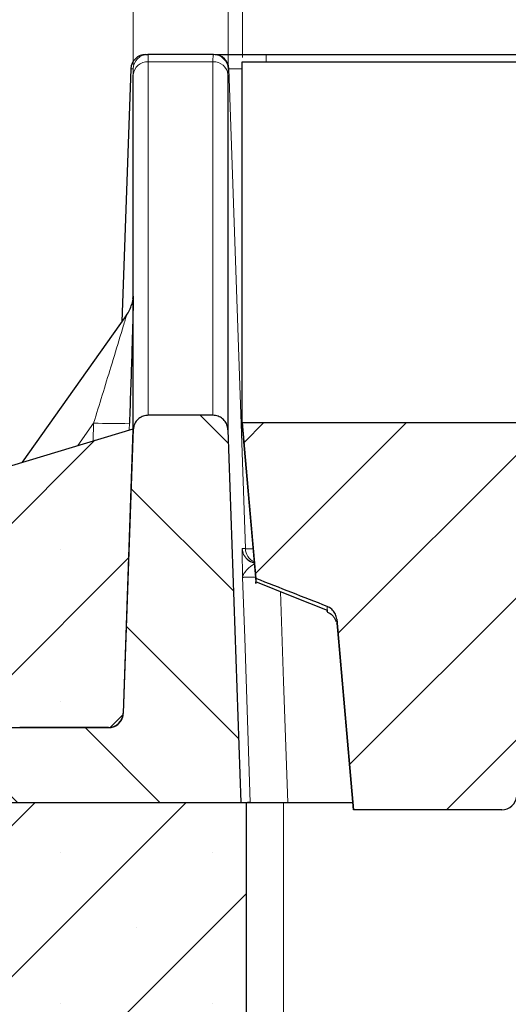
# Model space of a CAD drawing. Units: millimetres. Extents: x 0 to 420, y 0 to 297.
# Drawn here: x 70 to 81, y 62 to 84 of the extents above; entities that cross this region are included whole.
import ezdxf

# ---------------------------------------------------------------- set-up
doc = ezdxf.new("R2010")
doc.units = ezdxf.units.MM
doc.styles.add('SLDTEXTSTYLE0', font='TXT', dxfattribs={"width": 0.605})
doc.dimstyles.new('SLDDIMSTYLE0', dxfattribs={"dimtxt": 3.5, "dimasz": 3.5, "dimexe": 0, "dimexo": 0.0625, "dimgap": 0.875, "dimtad": 1, "dimdec": 0, "dimlfac": 6, "dimrnd": 1e-09, "dimzin": 12, "dimdsep": 46, "dimtxsty": 'SLDTEXTSTYLE0', "dimsah": 1, "dimcen": 0.09, "dimadec": 0, "dimazin": 3, "dimtfac": 1, "dimtdec": 3, "dimtofl": 0, "dimtmove": 0, "dimatfit": 3, "dimfxl": 0, "dimfrac": 2, "dimtolj": 1, "dimtzin": 12, "dimarcsym": 0})
doc.dimstyles.new('SLDDIMSTYLE2', dxfattribs={"dimtxt": 3.5, "dimasz": 3.5, "dimexe": 0, "dimexo": 0.0625, "dimgap": 0.875, "dimtad": 1, "dimlfac": 6, "dimrnd": 1e-09, "dimzin": 12, "dimdsep": 46, "dimtxsty": 'SLDTEXTSTYLE0', "dimsah": 1, "dimcen": 0.09, "dimadec": 0, "dimazin": 3, "dimtol": 1, "dimtp": 1, "dimtm": 1, "dimtfac": 1, "dimtdec": 0, "dimtofl": 0, "dimtmove": 0, "dimatfit": 3, "dimfxl": 0, "dimfrac": 2, "dimtolj": 1, "dimarcsym": 0})
doc.dimstyles.new('SLDDIMSTYLE8', dxfattribs={"dimtxt": 3.5, "dimasz": 3.5, "dimexe": 0, "dimexo": 0.0625, "dimgap": 0.875, "dimtad": 1, "dimdec": 0, "dimlfac": 6, "dimrnd": 1e-09, "dimzin": 12, "dimdsep": 46, "dimtxsty": 'SLDTEXTSTYLE0', "dimsah": 1, "dimcen": 0.09, "dimadec": 0, "dimazin": 3, "dimtol": 1, "dimtp": 1, "dimtfac": 1, "dimtdec": 0, "dimtofl": 0, "dimtmove": 0, "dimatfit": 3, "dimfxl": 0, "dimfrac": 2, "dimtolj": 1, "dimarcsym": 0})

# ---------------------------------------------------------------- blocks, each defined once
blk = doc.blocks.new('_D_13')
at = {"color": 7, "linetype": 'Continuous', "lineweight": 0}
for p, q in [((74.761, 83.377), (74.761, 90.771)), ((161.594, 83.377), (161.594, 90.771)), ((74.761, 89.771), (161.594, 89.771))]:
    blk.add_line(p, q, dxfattribs=at)
at = {"color": 7, "linetype": 'Continuous', "lineweight": 18}
for points in [[(74.761, 89.771), (78.261, 89.233), (78.261, 90.31)], [(161.594, 89.771), (158.094, 90.31), (158.094, 89.233)]]:
    blk.add_solid(points, dxfattribs=at)
at = {"color": 7, "linetype": 'Continuous', "lineweight": 18, "attachment_point": 1, "style": 'SLDTEXTSTYLE0'}
for s, insert, char_height in [('521', (111.639, 94.283), 3.5), ('±1', (120.996, 93.233), 2.45)]:
    blk.add_mtext(s, dxfattribs=dict(at, insert=insert, char_height=char_height))
blk = doc.blocks.new('_D_14')
at = {"color": 7, "linetype": 'Continuous', "lineweight": 0}
for p, q in [((74.445, 83.211), (74.445, 98.489)), ((161.892, 83.211), (161.892, 98.489)), ((161.892, 97.489), (74.445, 97.489))]:
    blk.add_line(p, q, dxfattribs=at)
at = {"color": 7, "linetype": 'Continuous', "lineweight": 18}
for points in [[(74.445, 97.489), (77.945, 96.95), (77.945, 98.027)], [(161.892, 97.489), (158.392, 98.027), (158.392, 96.95)]]:
    blk.add_solid(points, dxfattribs=at)
at = {"color": 7, "linetype": 'Continuous', "lineweight": 18, "attachment_point": 1, "style": 'SLDTEXTSTYLE0'}
for s, insert, char_height in [('1', (122.895, 104.108), 2.45), ('+', (120.928, 104.108), 2.45), ('525', (111.57, 102.001), 3.5), ('0', (122.895, 100.944), 2.45)]:
    blk.add_mtext(s, dxfattribs=dict(at, insert=insert, char_height=char_height))
blk = doc.blocks.new('_D_15')
at = {"color": 7, "linetype": 'Continuous', "lineweight": 0}
for p, q in [((72.326, 83.222), (72.326, 106.379)), ((164.028, 83.222), (164.028, 106.379)), ((72.326, 105.379), (164.028, 105.379))]:
    blk.add_line(p, q, dxfattribs=at)
at = {"color": 7, "linetype": 'Continuous', "lineweight": 18}
for points in [[(72.326, 105.379), (75.826, 104.841), (75.826, 105.917)], [(164.028, 105.379), (160.528, 105.917), (160.528, 104.841)]]:
    blk.add_solid(points, dxfattribs=at)
at = {"color": 7, "linetype": 'Continuous', "lineweight": 18, "insert": (114.167, 109.891), "char_height": 3.5, "attachment_point": 1, "style": 'SLDTEXTSTYLE0'}
blk.add_mtext('550', dxfattribs=at)

msp = doc.modelspace()

# ---------------------------------------------------------------- hatches: boundary and pattern name
at = {"linetype": 'Continuous', "lineweight": 18}
h = msp.add_hatch(dxfattribs=at)
h.set_pattern_fill('DIN 201 Grauguss', scale=0.5, angle=90, style=0, pattern_type=2)
h.set_pattern_definition([(135, (0, 0), (-1.5875, -1.5875), [])])
edge = h.paths.add_edge_path(flags=0)
edge.add_spline(control_points=[(74.7285, 66.7772), (74.6319, 69.5455), (74.5352, 72.3138), (74.4385, 75.0821)], knot_values=[0.0366136, 0.0366136, 0.0366136, 0.0366136, 0.0864736, 0.0864736, 0.0864736, 0.0864736], weights=[1, 1, 1, 1], degree=3, periodic=0)
edge.add_spline(control_points=[(74.4385, 75.0821), (74.4372, 75.1195), (74.4294, 75.1572), (74.4158, 75.192), (74.4022, 75.2269), (74.3824, 75.2599), (74.358, 75.2882), (74.3337, 75.3166), (74.3041, 75.3411), (74.2717, 75.3598), (74.2394, 75.3784), (74.2034, 75.3917), (74.1667, 75.3986), (74.1465, 75.4024), (74.1259, 75.4043), (74.1054, 75.4043)], knot_values=[0, 0, 0, 0, 0.0006733, 0.0006733, 0.0006733, 0.0013466, 0.0013466, 0.0013466, 0.0020194, 0.0020194, 0.0020194, 0.0026912, 0.0026912, 0.0026912, 0.003057, 0.003057, 0.003057, 0.003057], weights=[1, 1, 1, 1, 1, 1, 1, 1, 1, 1, 1, 1, 1, 1, 1, 1], degree=3, periodic=0)
edge.add_line((74.1054, 75.4043), (72.6658, 75.4043))
edge.add_spline(control_points=[(72.6658, 75.4043), (72.6285, 75.4043), (72.5907, 75.3979), (72.5556, 75.3855), (72.5204, 75.3732), (72.4869, 75.3546), (72.4578, 75.3313), (72.4287, 75.3081), (72.4032, 75.2794), (72.3834, 75.2478), (72.3636, 75.2162), (72.3489, 75.1807), (72.3407, 75.1442), (72.3361, 75.1239), (72.3334, 75.103), (72.3327, 75.0821)], knot_values=[0, 0, 0, 0, 0.0006708, 0.0006708, 0.0006708, 0.0013415, 0.0013415, 0.0013415, 0.0020127, 0.0020127, 0.0020127, 0.0026849, 0.0026849, 0.0026849, 0.0030569, 0.0030569, 0.0030569, 0.0030569], weights=[1, 1, 1, 1, 1, 1, 1, 1, 1, 1, 1, 1, 1, 1, 1, 1], degree=3, periodic=0)
edge.add_spline(control_points=[(72.3327, 75.0821), (72.2591, 72.9766), (72.1856, 70.8711), (72.1121, 68.7656)], knot_values=[0.0005884, 0.0005884, 0.0005884, 0.0005884, 0.0385109, 0.0385109, 0.0385109, 0.0385109], weights=[1, 1, 1, 1], degree=3, periodic=0)
edge.add_spline(control_points=[(72.1121, 68.7656), (72.1114, 68.7449), (72.1087, 68.7242), (72.1041, 68.704), (72.096, 68.6676), (72.0814, 68.6321), (72.0616, 68.6005), (72.0418, 68.5689), (72.0163, 68.5402), (71.9872, 68.5169), (71.958, 68.4936), (71.9245, 68.475), (71.8893, 68.4627), (71.8541, 68.4503), (71.8163, 68.4439), (71.7789, 68.4439)], knot_values=[0, 0, 0, 0, 0.0003723, 0.0003723, 0.0003723, 0.0010505, 0.0010505, 0.0010505, 0.0017288, 0.0017288, 0.0017288, 0.0024071, 0.0024071, 0.0024071, 0.0030853, 0.0030853, 0.0030853, 0.0030853], weights=[1, 1, 1, 1, 1, 1, 1, 1, 1, 1, 1, 1, 1, 1, 1, 1], degree=3, periodic=0)
edge.add_line((71.7789, 68.4439), (69.8027, 68.4439))
edge.add_spline(control_points=[(69.8027, 68.4439), (69.7904, 68.4765), (69.7778, 68.5091), (69.7649, 68.5414), (69.7512, 68.5758), (69.737, 68.61), (69.7222, 68.6439)], knot_values=[0.0000384, 0.0000384, 0.0000384, 0.0000384, 0.0006662, 0.0006662, 0.0006662, 0.001332, 0.001332, 0.001332, 0.001332], weights=[1, 1, 1, 1, 1, 1, 1], degree=3, periodic=0)
edge.add_line((69.7222, 68.6439), (68.3004, 68.6439))
edge.add_spline(control_points=[(68.3004, 68.6439), (68.2855, 68.61), (68.2712, 68.5758), (68.2574, 68.5414), (68.2445, 68.509), (68.2319, 68.4765), (68.2196, 68.4439)], knot_values=[0, 0, 0, 0, 0.0006666, 0.0006666, 0.0006666, 0.0012943, 0.0012943, 0.0012943, 0.0012943], weights=[1, 1, 1, 1, 1, 1, 1], degree=3, periodic=0)
edge.add_line((68.2196, 68.4439), (65.5452, 68.4439))
edge.add_arc((65.5452, 68.1105), 0.3333, 90, 175)
edge.add_line((65.2131, 68.1396), (65.0939, 66.7772))
edge.add_line((65.0939, 66.7772), (74.7285, 66.7772))
h = msp.add_hatch(dxfattribs=at)
h.set_pattern_fill('SACNCR', style=0)
edge = h.paths.add_edge_path(flags=0)
edge.add_line((46.5106, 50.1105), (74.8439, 50.1105))
edge.add_line((74.8439, 50.1105), (74.8439, 66.7772))
edge.add_line((74.8439, 66.7772), (65.0939, 66.7772))
edge.add_line((65.0939, 66.7772), (65.2131, 68.1396))
edge.add_arc((65.5452, 68.1105), 0.3333, 90, 175, ccw=False)
edge.add_line((65.5452, 68.4439), (71.7749, 68.4439))
edge.add_arc((71.7749, 68.7772), 0.3333, 270, 358)
edge.add_line((72.108, 68.7656), (72.3294, 75.1046))
edge.add_line((72.3294, 75.1046), (47.6937, 67.6359))
edge.add_arc((48.1772, 66.0409), 1.6667, 106.86559, 180)
edge.add_line((46.5106, 66.0409), (46.5106, 50.1105))
edge = h.paths.add_edge_path(flags=0)
edge.add_line((54.5054, 55.1939), (54.5054, 55.0272))
edge.add_arc((53.8439, 55.1105), 0.6667, 7.18076, 352.81924, ccw=False)
edge = h.paths.add_edge_path(flags=0)
edge.add_line((54.5054, 61.8605), (54.5054, 61.6939))
edge.add_arc((53.8439, 61.7772), 0.6667, 7.18076, 352.81924, ccw=False)
h = msp.add_hatch(dxfattribs=at)
h.set_pattern_fill('DIN 201 Grauguss', scale=0.5, style=0, pattern_type=2)
h.set_pattern_definition([(45, (0, 0), (-1.5875, 1.5875), [])])
edge = h.paths.add_edge_path(flags=0)
edge.add_spline(control_points=[(80.8796, 67.0109), (80.9123, 67.3781), (80.9454, 67.7453), (80.9788, 68.1125), (81.1193, 69.6547), (81.2664, 71.1963), (81.4203, 72.7371)], knot_values=[0.0005303, 0.0005303, 0.0005303, 0.0005303, 0.0071667, 0.0071667, 0.0071667, 0.0350411, 0.0350411, 0.0350411, 0.0350411], weights=[1, 1, 1, 1, 1, 1, 1], degree=3, periodic=0)
edge.add_line((81.4203, 72.7371), (81.8952, 72.7371))
edge.add_spline(control_points=[(81.8952, 72.7371), (81.9211, 73.0129), (81.9471, 73.2886), (81.9731, 73.5644), (81.9997, 73.8451), (82.0263, 74.1257), (82.053, 74.4064)], knot_values=[0.0000898, 0.0000898, 0.0000898, 0.0000898, 0.005075, 0.005075, 0.005075, 0.0101501, 0.0101501, 0.0101501, 0.0101501], weights=[1, 1, 1, 1, 1, 1, 1], degree=3, periodic=0)
edge.add_spline(control_points=[(82.053, 74.4064), (82.0496, 74.4421), (82.0462, 74.4777), (82.0428, 74.5134)], knot_values=[0, 0, 0, 0, 0.0006448, 0.0006448, 0.0006448, 0.0006448], weights=[1, 1, 1, 1], degree=3, periodic=0)
edge.add_spline(control_points=[(82.0428, 74.5134), (82.0346, 74.5989), (82.0111, 74.6841), (81.9747, 74.7619), (81.9383, 74.8395), (81.8882, 74.9118), (81.829, 74.9739), (81.7675, 75.0383), (81.6946, 75.0932), (81.6162, 75.1354), (81.5323, 75.1806), (81.4398, 75.2123), (81.3459, 75.2283), (81.2965, 75.2368), (81.2461, 75.2411), (81.1959, 75.2411)], knot_values=[0, 0, 0, 0, 0.0015458, 0.0015458, 0.0015458, 0.0030877, 0.0030877, 0.0030877, 0.0046884, 0.0046884, 0.0046884, 0.0064027, 0.0064027, 0.0064027, 0.0072976, 0.0072976, 0.0072976, 0.0072976], weights=[1, 1, 1, 1, 1, 1, 1, 1, 1, 1, 1, 1, 1, 1, 1, 1], degree=3, periodic=0)
edge.add_line((81.1959, 75.2411), (74.7606, 75.2411))
edge.add_spline(control_points=[(74.7606, 75.2411), (74.8619, 74.0831), (74.9632, 72.9251), (75.0646, 71.767)], knot_values=[0.0001802, 0.0001802, 0.0001802, 0.0001802, 0.0211041, 0.0211041, 0.0211041, 0.0211041], weights=[1, 1, 1, 1], degree=3, periodic=0)
edge.add_spline(control_points=[(75.0646, 71.767), (75.3301, 71.6627), (75.5956, 71.5584), (75.8612, 71.4542), (76.1246, 71.3508), (76.388, 71.2475), (76.6514, 71.1442)], knot_values=[0.0000732, 0.0000732, 0.0000732, 0.0000732, 0.0052083, 0.0052083, 0.0052083, 0.0103015, 0.0103015, 0.0103015, 0.0103015], weights=[1, 1, 1, 1, 1, 1, 1], degree=3, periodic=0)
edge.add_spline(control_points=[(76.6514, 71.1442), (76.6614, 71.1402), (76.6713, 71.1358), (76.6809, 71.1309), (76.7142, 71.114), (76.745, 71.091), (76.7708, 71.064), (76.7966, 71.037), (76.8181, 71.0051), (76.8335, 70.971), (76.8489, 70.9369), (76.8587, 70.8997), (76.8619, 70.8625)], knot_values=[0, 0, 0, 0, 0.0001939, 0.0001939, 0.0001939, 0.0008754, 0.0008754, 0.0008754, 0.0015575, 0.0015575, 0.0015575, 0.0022395, 0.0022395, 0.0022395, 0.0022395], weights=[1, 1, 1, 1, 1, 1, 1, 1, 1, 1, 1, 1, 1], degree=3, periodic=0)
edge.add_spline(control_points=[(76.8619, 70.8625), (76.9859, 69.4452), (77.1099, 68.0278), (77.2339, 66.6105)], knot_values=[0.0002562, 0.0002562, 0.0002562, 0.0002562, 0.0258653, 0.0258653, 0.0258653, 0.0258653], weights=[1, 1, 1, 1], degree=3, periodic=0)
edge.add_line((77.2339, 66.6105), (80.5385, 66.6105))
edge.add_arc((80.5385, 66.9439), 0.3333, 270, 355)
edge.add_line((80.8705, 66.9148), (80.8743, 66.9575))
edge.add_spline(control_points=[(80.8743, 66.9575), (80.8748, 66.9639), (80.8755, 66.9703), (80.8762, 66.9768)], knot_values=[0, 0, 0, 0, 0.0001164, 0.0001164, 0.0001164, 0.0001164], weights=[1, 1, 1, 1], degree=3, periodic=0)
edge.add_spline(control_points=[(80.8762, 66.9768), (80.8774, 66.9881), (80.8786, 66.9995), (80.8796, 67.0109)], knot_values=[0, 0, 0, 0, 0.0002057, 0.0002057, 0.0002057, 0.0002057], weights=[1, 1, 1, 1], degree=3, periodic=0)

# ---------------------------------------------------------------- linework, layer by layer
at = {"color": 7, "linetype": 'Continuous', "lineweight": 25}
for p, q in [((72.6098, 83.4439), (72.6595, 83.4439)), ((74.1117, 83.4439), (72.6595, 83.4439)), ((74.1117, 83.4439), (74.1292, 83.4439)), ((75.295, 83.4439), (161.0595, 83.4439)), ((74.7606, 83.2772), (161.5939, 83.2772)), ((72.2767, 83.1222), (72.0765, 77.4828)), ((72.3237, 78.0051), (72.3267, 78.0404)), ((69.8636, 74.3571), (72.178, 77.6262)), ((74.1054, 75.4043), (72.6658, 75.4043)), ((47.6937, 67.6359), (72.3294, 75.1046)), ((72.3294, 75.1046), (72.108, 68.7656)), ((72.1121, 68.7656), (72.3327, 75.0821)), ((74.4385, 75.0821), (74.7285, 66.7772)), ((74.758, 75.1858), (74.7606, 75.1561)), ((74.7606, 75.2411), (81.1959, 75.2411)), ((74.7606, 75.2411), (75.0646, 71.767)), ((74.7606, 75.1561), (75.0632, 71.6974)), ((76.8618, 70.7764), (77.2264, 66.6091)), ((76.8619, 70.8625), (77.2339, 66.6105)), ((65.5452, 68.4439), (71.7749, 68.4439)), ((71.7789, 68.4439), (69.8027, 68.4439)), ((65.0939, 66.7772), (74.7285, 66.7772)), ((65.0939, 66.7772), (74.8439, 66.7772)), ((74.8439, 66.7772), (74.8439, 50.1105)), ((74.8439, 66.7772), (75.6772, 66.7772)), ((75.7707, 66.7772), (77.2116, 66.7772)), ((80.5385, 66.6105), (77.2339, 66.6105))]:
    msp.add_line(p, q, dxfattribs=at)
at = {"color": 8, "linetype": 'Continuous', "lineweight": 18}
for p, q in [((75.295, 83.2772), (75.295, 83.4439)), ((72.6646, 83.2825), (74.1066, 83.2825)), ((72.3264, 83.1222), (72.2767, 83.1222)), ((74.4623, 83.1222), (74.4447, 83.1222)), ((74.4623, 83.1222), (74.8294, 72.4322)), ((72.3267, 78.0404), (72.3298, 78.0773)), ((72.3298, 78.0773), (72.3306, 78.0786)), ((72.3306, 78.0786), (72.3311, 78.0605)), ((71.4498, 75.2309), (71.0956, 74.7306)), ((71.4361, 74.8338), (71.4498, 75.2309)), ((72.247, 75.227), (72.2419, 75.0781)), ((75.6772, 66.7772), (75.6772, 50.1105))]:
    msp.add_line(p, q, dxfattribs=at)
at = {"color": 8, "linetype": 'Continuous', "lineweight": 18, "flags": 128}
for points in [[(74.7672, 71.7888), (74.813, 70.4471), (74.9384, 66.7772)], [(75.7707, 66.7772), (75.6786, 69.4718), (75.6102, 71.4744)]]:
    msp.add_lwpolyline(points, dxfattribs=at)
at = {"color": 7, "linetype": 'Continuous', "lineweight": 25, "flags": 128}
msp.add_lwpolyline([(75.0532, 71.6967), (75.8603, 71.3745), (76.6529, 71.0581)], dxfattribs=at)
at = {"color": 7, "linetype": 'Continuous', "lineweight": 25}
for centre, radius, start, end in [((72.6099, 83.1106), 0.3333, 90.00385, 178.00422), ((74.1292, 83.1106), 0.3333, 1.99578, 89.99615), ((71.4972, 78.1063), 0.8331, 324.70295, 344.1424), ((75.0931, 72.4438), 0.3333, 227.27367, 258.11844), ((71.7749, 68.7772), 0.3333, 270, 358), ((80.5385, 66.9439), 0.3333, 270, 355)]:
    msp.add_arc(centre, radius, start, end, dxfattribs=at)
at = {"color": 8, "linetype": 'Continuous', "lineweight": 18}
for centre, radius, start, end in [((72.6595, 83.1106), 0.3333, 90.00385, 178.00422), ((74.1116, 83.1106), 0.3333, 1.99578, 89.99615), ((72.6501, 82.9629), 0.32, 87.39428, 174.58359), ((74.1211, 82.9629), 0.32, 5.41641, 92.60572), ((71.4981, 78.1076), 0.8331, 324.7032, 358.00908), ((71.4971, 78.1063), 0.8331, 344.1424, 358.00878), ((71.8824, 82.208), 6.9905, 266.45215, 272.98978), ((75.0932, 72.4439), 0.3333, 181.99904, 227.27336), ((75.1625, 72.4439), 0.3333, 181.99774, 245.30382)]:
    msp.add_arc(centre, radius, start, end, dxfattribs=at)
for points, knots in [([(72.6595, 83.4439), (72.6603, 83.4423), (72.6634, 83.4357), (72.6641, 83.3486), (72.6646, 83.2825)], [0, 0, 0, 0, 0.2408136, 1, 1, 1, 1]), ([(74.1066, 83.2825), (74.1066, 83.3065), (74.1068, 83.4063), (74.1096, 83.4276), (74.1117, 83.4439)], [0, 0, 0, 0, 0.2408228, 1, 1, 1, 1]), ([(72.6646, 83.2825), (72.6647, 82.8051), (72.6648, 81.8496), (72.665, 80.5785), (72.6652, 79.4285), (72.6653, 78.4758), (72.6655, 77.6932), (72.6656, 77.0575), (72.6656, 76.5163), (72.6657, 76.0675), (72.6657, 75.7202), (72.6658, 75.496), (72.6658, 75.4271), (72.6658, 75.404)], [0, 0, 0, 0, 0.1058204, 0.2118226, 0.3183768, 0.4251166, 0.5126508, 0.6003914, 0.6882356, 0.7762878, 0.8655195, 0.9548601, 1, 1, 1, 1]), ([(74.1054, 75.4043), (74.1054, 75.4268), (74.1054, 75.495), (74.1054, 75.7185), (74.1055, 76.0659), (74.1055, 76.5143), (74.1056, 77.0538), (74.1057, 77.6901), (74.1058, 78.4716), (74.106, 79.4207), (74.1061, 80.5659), (74.1063, 81.8391), (74.1065, 82.8011), (74.1066, 83.2825)], [0, 0, 0, 0, 0.0440138, 0.1337072, 0.2235111, 0.3110679, 0.3988313, 0.4866983, 0.5747733, 0.6806211, 0.7866508, 0.8932326, 1, 1, 1, 1]), ([(72.3315, 82.9931), (72.331, 83.046), (72.3303, 83.1156), (72.3272, 83.1209), (72.3264, 83.1222)], [0, 0, 0, 0, 0.7591654, 1, 1, 1, 1]), ([(74.4447, 83.1222), (74.4427, 83.1092), (74.4399, 83.0921), (74.4397, 83.0123), (74.4396, 82.9931)], [0, 0, 0, 0, 0.7592056, 1, 1, 1, 1]), ([(74.7606, 83.1266), (74.7233, 83.1267), (74.6123, 83.127), (74.4963, 83.1256), (74.4736, 83.1233), (74.4623, 83.1222)], [0, 0, 0, 0, 0.2016523, 0.6007736, 1, 1, 1, 1]), ([(71.4498, 75.2309), (71.5139, 75.4394), (71.6426, 75.8578), (71.8402, 76.5029), (72.007, 77.05), (72.1195, 77.4227), (72.1644, 77.5747), (72.1778, 77.6226), (72.178, 77.6251), (72.178, 77.6262)], [0, 0, 0, 0, 0.2353743, 0.4725461, 0.7345614, 0.8711225, 0.9400125, 0.9757037, 1, 1, 1, 1]), ([(74.7672, 71.7888), (74.7672, 71.7894), (74.7643, 71.9194), (74.7593, 72.1473), (74.7562, 72.3879), (74.7588, 72.4184), (74.76, 72.4322)], [0, 0, 0, 0, 0.0016691, 0.4094548, 0.731095, 1, 1, 1, 1]), ([(74.76, 72.4322), (74.7634, 72.4322), (74.7801, 72.4322), (74.8035, 72.4322), (74.8239, 72.4322), (74.8294, 72.4322)], [0, 0, 0, 0, 0.1546082, 0.7730413, 1, 1, 1, 1]), ([(74.8294, 72.4322), (74.8344, 72.4315), (74.8475, 72.4296), (74.9055, 72.428), (74.9844, 72.4279), (74.9993, 72.4279)], [0, 0, 0, 0, 0.3305014, 0.8734711, 1, 1, 1, 1]), ([(75.0292, 72.0864), (75.022, 72.0839), (74.9726, 72.0668), (74.8756, 71.9779), (74.7897, 71.8825), (74.7674, 71.8197), (74.7672, 71.7891), (74.7672, 71.7888)], [0, 0, 0, 0, 0.0615037, 0.4224863, 0.7104141, 0.9974992, 1, 1, 1, 1]), ([(74.7672, 71.7888), (74.7717, 71.79), (74.7835, 71.7929), (74.8721, 71.7964), (74.9966, 71.7973), (75.0544, 71.7977)], [0, 0, 0, 0, 0.24907271, 0.65153122, 1, 1, 1, 1]), ([(76.6534, 71.0284), (76.6534, 71.0284), (76.6534, 71.0284), (76.6521, 71.1018), (76.6514, 71.1442)], [0, 0, 0, 0, 0.4215965, 1, 1, 1, 1])]:
    msp.add_open_spline(points, degree=3, knots=knots, dxfattribs=at)
at = {"color": 7, "linetype": 'Continuous', "lineweight": 25}
for points, knots in [([(74.1584, 83.4439), (74.1687, 83.4439), (74.1962, 83.4439), (74.3834, 83.4439), (74.6811, 83.4439), (75.0056, 83.4439), (75.2156, 83.4439), (75.295, 83.4439)], [0, 0, 0, 0, 0.1418014, 0.3797479, 0.6175396, 0.8552695, 1, 1, 1, 1]), ([(74.7606, 75.1581), (74.7606, 75.1885), (74.7606, 75.2516), (74.7606, 75.4366), (74.7606, 75.6924), (74.7606, 76.0225), (74.7606, 76.4404), (74.7606, 76.9565), (74.7606, 77.5815), (74.7606, 78.2966), (74.7606, 79.1049), (74.7606, 80.0058), (74.7606, 81.0028), (74.7606, 82.0839), (74.7606, 82.8793), (74.7606, 83.2772)], [0, 0, 0, 0, 0.0663465, 0.1376223, 0.2089622, 0.2804958, 0.3520943, 0.4320988, 0.512194, 0.5925638, 0.6730257, 0.7545277, 0.8361258, 0.9180142, 1, 1, 1, 1]), ([(72.3327, 75.1032), (72.3326, 75.1201), (72.3326, 75.1838), (72.3326, 75.3994), (72.3326, 75.7472), (72.3325, 76.1976), (72.3324, 76.7392), (72.3324, 77.3781), (72.3322, 78.1627), (72.3321, 79.1157), (72.3319, 80.2655), (72.3317, 81.5438), (72.3316, 82.5097), (72.3315, 82.9931)], [0, 0, 0, 0, 0.0325595, 0.123328, 0.2142085, 0.3028145, 0.3916297, 0.4805496, 0.5696802, 0.6767956, 0.7840951, 0.8919536, 1, 1, 1, 1]), ([(74.4396, 82.9931), (74.4396, 82.5138), (74.4394, 81.5544), (74.4392, 80.2782), (74.4391, 79.1235), (74.4389, 78.1669), (74.4388, 77.3812), (74.4387, 76.7429), (74.4387, 76.1996), (74.4386, 75.749), (74.4386, 75.4002), (74.4385, 75.1749), (74.4385, 75.1055), (74.4385, 75.0821)], [0, 0, 0, 0, 0.1057803, 0.2117424, 0.3182565, 0.4249562, 0.5124579, 0.600166, 0.6879777, 0.7759973, 0.8651961, 0.9545038, 1, 1, 1, 1]), ([(72.3311, 78.0605), (72.3316, 78.0532), (72.3327, 78.0346), (72.3294, 77.8531), (72.3214, 77.5404), (72.3095, 77.1296), (72.2937, 76.6202), (72.273, 75.9828), (72.2557, 75.4791), (72.247, 75.227)], [0, 0, 0, 0, 0.0600155, 0.152339, 0.3060773, 0.4353135, 0.5648364, 0.7822602, 1, 1, 1, 1]), ([(72.6658, 75.4043), (72.6284, 75.4006), (72.5535, 75.3933), (72.4537, 75.3358), (72.3783, 75.2513), (72.3399, 75.1611), (72.3346, 75.103), (72.3327, 75.0821)], [0, 0, 0, 0, 0.21915987, 0.43831447, 0.6576214, 0.8772485, 1, 1, 1, 1]), ([(74.4385, 75.0821), (74.4335, 75.1196), (74.4235, 75.1944), (74.3624, 75.2924), (74.2751, 75.365), (74.1838, 75.3999), (74.1259, 75.4032), (74.1054, 75.4043)], [0, 0, 0, 0, 0.2199835, 0.4399727, 0.6597978, 0.8792978, 1, 1, 1, 1]), ([(74.7606, 75.2411), (74.7606, 75.2016), (74.7606, 75.1254), (74.7606, 75.117), (74.7606, 75.1129)], [0, 0, 0, 0, 0.51899533, 1, 1, 1, 1]), ([(75.0646, 71.767), (75.0637, 71.711), (75.0623, 71.6229), (75.0631, 71.6766), (75.0634, 71.6962)], [0, 0, 0, 0, 0.6358679, 1, 1, 1, 1]), ([(76.6514, 71.1442), (76.388, 71.2475), (75.859, 71.455), (75.3301, 71.6627), (75.0646, 71.767)], [0, 0, 0, 0, 0.4979424, 1, 1, 1, 1]), ([(76.8619, 70.8625), (76.855, 70.8996), (76.8411, 70.9738), (76.775, 71.0682), (76.7056, 71.121), (76.6613, 71.1399), (76.6514, 71.1442)], [0, 0, 0, 0, 0.3041915, 0.6083916, 0.9123552, 1, 1, 1, 1]), ([(76.6492, 71.0179), (76.6669, 71.012), (76.7125, 70.9966), (76.7691, 70.9476), (76.8148, 70.8881), (76.8385, 70.8422), (76.8453, 70.817), (76.8467, 70.8119)], [0, 0, 0, 0, 0.18690826, 0.48455841, 0.7361401, 0.9457385, 1, 1, 1, 1]), ([(76.6527, 71.0675), (76.6531, 71.0463), (76.6536, 71.0163), (76.6534, 71.0257), (76.6534, 71.0284)], [0, 0, 0, 0, 0.7090051, 1, 1, 1, 1]), ([(76.8619, 70.8625), (76.8619, 70.8055), (76.8618, 70.7305), (76.8618, 70.7507), (76.8618, 70.7555)], [0, 0, 0, 0, 0.7595102, 1, 1, 1, 1]), ([(71.7789, 68.4439), (71.8164, 68.4475), (71.8914, 68.4549), (71.9913, 68.5124), (72.0667, 68.597), (72.1049, 68.687), (72.1102, 68.7449), (72.1121, 68.7656)], [0, 0, 0, 0, 0.2195695, 0.4391391, 0.6587084, 0.8782774, 1, 1, 1, 1]), ([(74.9384, 66.7772), (74.9315, 66.7772), (74.9026, 66.7772), (74.8858, 66.7772), (74.8731, 66.7772)], [0, 0, 0, 0, 0.2392065, 1, 1, 1, 1]), ([(74.9384, 66.7772), (74.949, 66.7772), (74.9701, 66.7772), (75.1173, 66.7772), (75.3314, 66.7772), (75.563, 66.7772), (75.7134, 66.7772), (75.7707, 66.7772)], [0, 0, 0, 0, 0.2169539, 0.4339199, 0.6505975, 0.8670322, 1, 1, 1, 1])]:
    msp.add_open_spline(points, degree=3, knots=knots, dxfattribs=at)

# ---------------------------------------------------------------- dimensions: what is measured, and where the dimension line sits
at = {"color": 7, "linetype": 'Continuous', "lineweight": 18}
for base, p1, p2, dimstyle, picture, middle in [((164.0281, 105.379), (72.3264, 83.1222), (164.0281, 83.1222), 'SLDDIMSTYLE0', '_D_15', (118.1772, 105.379)), ((74.445, 97.489), (161.8919, 83.1105), (74.445, 83.1105), 'SLDDIMSTYLE8', '_D_14', (118.1685, 97.489))]:
    dim = msp.add_linear_dim(base=base, p1=p1, p2=p2, angle=0, dimstyle=dimstyle, dxfattribs=at)
    dim.commit()
    dim.dimension.update_dxf_attribs({"geometry": picture, "text_midpoint": middle, "dimtype": 160})
dim = msp.add_linear_dim(base=(161.5939, 89.7711), p1=(74.7606, 83.2772), p2=(161.5939, 83.2772), dimstyle='SLDDIMSTYLE2', dxfattribs=at)
dim.commit()
dim.dimension.update_dxf_attribs({"geometry": '_D_13', "text_midpoint": (118.1772, 89.7711), "dimtype": 160})

doc.saveas('drawing.dxf')
